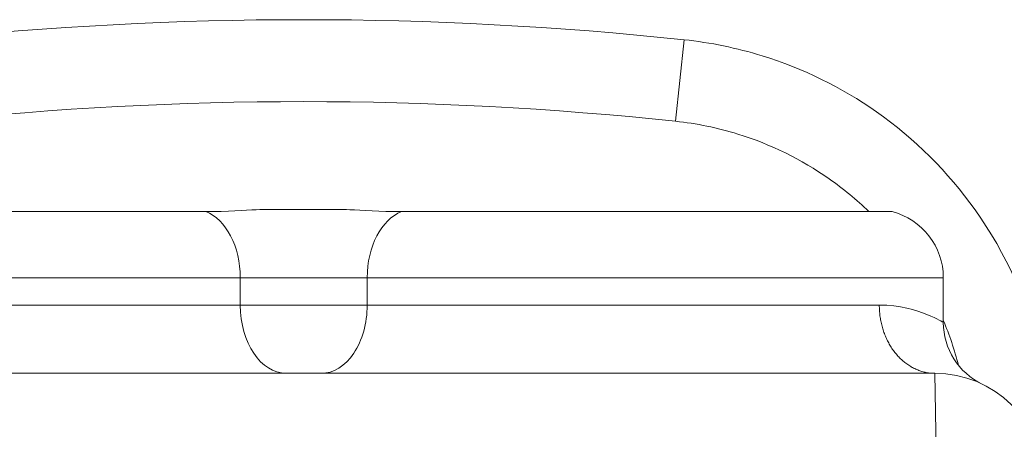
# Model space of a CAD drawing. Units: inches. Extents: x 0.1 to 10.9, y 0.1 to 8.4.
# Drawn here: x 9.3 to 9.4, y 4.9 to 4.9 of the extents above; entities that cross this region are included whole.
import ezdxf

# ---------------------------------------------------------------- set-up
doc = ezdxf.new("R2010")
doc.units = ezdxf.units.IN
doc.header["$MEASUREMENT"] = 0
doc.layers.add('Visible (ANSI)', color=7, linetype='Continuous', lineweight=5)
doc.layers.add('Visible Narrow (ANSI)', color=7, linetype='Continuous', lineweight=5)

msp = doc.modelspace()

# ---------------------------------------------------------------- linework, layer by layer
at = {"layer": 'Visible (ANSI)'}
for p, q in [((9.302609287069952, 4.908578124999992), (9.297390712930145, 4.908578124999992)), ((9.292161799065473, 4.908404469418636), (9.252914062500043, 4.908404469418636)), ((9.347085937500047, 4.908404469418636), (9.30783820093463, 4.908404469418636)), ((9.351187500000046, 4.899528842446709), (9.351187500000046, 4.903109374999993)), ((9.350518349419282, 4.895453124999993), (9.249481650580831, 4.895453124999993))]:
    msp.add_line(p, q, dxfattribs=at)
for centre, radius, start, end in [((9.299999999999965, 4.634861937499992), 0.2889112300407171, 83.95102544002523, 96.04897455997477), ((9.345718750000042, 4.903109374999993), 0.00546875, 0, 75.52248781406868), ((9.356656250000047, 4.899528842446709), 0.00546875, 180, 244.4259962744275), ((9.350518349419282, 4.886703124999993), 0.00875, 1.363899999997741, 90)]:
    msp.add_arc(centre, radius, start, end, dxfattribs=at)
for points, knots in [([(9.359798658460457, 4.88953575102987), (9.359798624800684, 4.89199246554974), (9.359519149727108, 4.894473043801494), (9.358003135987543, 4.901070813506148), (9.35621347960431, 4.905053388765323), (9.35157042909554, 4.911583917474324), (9.348888127685393, 4.914252083841302), (9.34303410818167, 4.918358086735622), (9.339959091953315, 4.919867192419386), (9.334652244346845, 4.921510599337816), (9.332549564701427, 4.921941268777407), (9.330445008552706, 4.922164314642459)], [-0.444061388248823, -0.444061388248823, -0.444061388248823, -0.444061388248823, -0.3755982279824963, -0.3755982279824963, -0.2566576805855187, -0.2566576805855187, -0.1533421589509378, -0.1533421589509378, -0.0589777534426684, -0.0589777534426684, 0, 0, 0, 0]), ([(9.292161799065473, 4.908404469418634), (9.293913347176085, 4.908404469418634), (9.295283807718887, 4.908519114083088), (9.296583506590398, 4.90856776320034), (9.296971051863949, 4.908577627491537), (9.297370965478693, 4.908578118894075), (9.29738083817757, 4.908578124999992), (9.297390712930143, 4.908578124999992)], [0.0322914879914898, 0.0322914879914898, 0.0322914879914898, 0.0322914879914898, 0.1305354582129245, 0.1305354582129245, 0.1716074730308361, 0.1716074730308361, 0.1726468595332144, 0.1726468595332144, 0.1726468595332144, 0.1726468595332144]), ([(9.302609287069952, 4.908578124999992), (9.302619156537137, 4.908578124999992), (9.302629023951752, 4.90857811890061), (9.302990206787161, 4.908577675325394), (9.303339450223383, 4.908569625936203), (9.304673647932328, 4.908523073271721), (9.306073388314946, 4.908404469418634), (9.30783820093463, 4.908404469418634)], [-0.0004181497246424, -0.0004181497246424, -0.0004181497246424, -0.0004181497246424, 0, 0, 0.0148908835364126, 0.0148908835364126, 0.0574651766615088, 0.0574651766615088, 0.0574651766615088, 0.0574651766615088])]:
    msp.add_open_spline(points, degree=3, knots=knots, dxfattribs=at)
at = {"layer": 'Visible Narrow (ANSI)'}
for p, q in [((9.330445034884676, 4.922164563131065), (9.329753488414148, 4.91563860191994)), ((9.294921728972016, 4.903109374999993), (9.248812500000042, 4.903109374999993)), ((9.294921728972016, 4.903109374999993), (9.305078271028089, 4.903109374999993)), ((9.294921728972016, 4.900921874999991), (9.294921728972016, 4.903109374999993)), ((9.351187500000046, 4.903109374999993), (9.305078271028089, 4.903109374999993)), ((9.305078271028089, 4.900921874999991), (9.305078271028089, 4.903109374999993)), ((9.253934191875487, 4.900921874999991), (9.294921728972016, 4.900921874999991)), ((9.305078271028089, 4.900921874999991), (9.294921728972016, 4.900921874999991)), ((9.305078271028089, 4.900921874999991), (9.34606580812128, 4.900921874999991)), ((9.350646578334178, 4.887532943852783), (9.350518349419282, 4.895453124999993))]:
    msp.add_line(p, q, dxfattribs=at)
msp.add_arc((9.29999999999997, 4.634861937499992), 0.2823487300407168, 83.9510254400253, 96.048974559975, dxfattribs=at)
for centre, major_axis, ratio, start_param, end_param in [((9.291241822429958, 4.903109374999993), (0, 0.00546875), 0.6728971962619013, 4.712388980384556, 6.03050505203732), ((9.308758177570144, 4.903109374999993), (0, 0.00546875), 0.672897196261463, 0.2526802551420015, 1.570796326794894), ((9.298601635514073, 4.900921874999991), (0, -0.00546875), 0.6728971962619005, 4.712388980384687, 6.283185307179581), ((9.301398364486033, 4.900921874999991), (0, -0.00546875), 0.6728971962614595, 0, 1.5707963267949)]:
    msp.add_ellipse(centre, major_axis=major_axis, ratio=ratio, start_param=start_param, end_param=end_param, dxfattribs=at)
for points, knots in [([(9.32975348841415, 4.91563860191994), (9.331437156530011, 4.915460186096525), (9.333119321144613, 4.915115669345553), (9.337364845874504, 4.913800985773773), (9.339824879781592, 4.912593720050955), (9.343183998881377, 4.910237667802134), (9.34424393620449, 4.909361610599882), (9.345228928433924, 4.908409494505159)], [0, 0, 0, 0, 0.0589777534426684, 0.0589777534426684, 0.1533421589509378, 0.1533421589509378, 0.2007663755073761, 0.2007663755073761, 0.2007663755073761, 0.2007663755073761]), ([(9.34606580204783, 4.90092187499999), (9.346065804097671, 4.900778738846337), (9.346070383455658, 4.900635603895476), (9.346088680760415, 4.900350053290257), (9.346102388816792, 4.900207801050332), (9.346138863776424, 4.899924946988273), (9.346161616612463, 4.899784454253815), (9.346216047777746, 4.899505987078994), (9.346247705114648, 4.899368120034427), (9.346319756899351, 4.89909575658958), (9.346360123559103, 4.898961365231079), (9.346449351740011, 4.898696784727412), (9.34649817884874, 4.898566697622393), (9.346604033304446, 4.898311531286689), (9.346661019826781, 4.898186550465416), (9.346782847929372, 4.897942371482987), (9.346847642524457, 4.897823267493781), (9.34698469316316, 4.897591581309256), (9.347056896350775, 4.897479088467814), (9.34720832456283, 4.89726132350356), (9.347287491186307, 4.897156135365658), (9.347452363366433, 4.896953634215097), (9.347538005337217, 4.896856399300586), (9.3477153049936, 4.896670410450646), (9.347806894300454, 4.896581728245108), (9.347995528321752, 4.8964133983789), (9.348092500286153, 4.896333815637619), (9.348291305680897, 4.896184182564741), (9.348393062438427, 4.896114189941785), (9.348600813505255, 4.895984176199889), (9.348706727691676, 4.895924205223049), (9.348922143576171, 4.895814612390092), (9.349031562195297, 4.895765032800386), (9.3492533147869, 4.89567653655262), (9.34936556323656, 4.895637654024706), (9.349592285356803, 4.895570799970928), (9.349706671587983, 4.895542854228518), (9.3499369654196, 4.895498054546207), (9.350052784203147, 4.895481217884093), (9.350285229908083, 4.895458748778183), (9.35040176718268, 4.895453124999993), (9.350518349419279, 4.895453124999993)], [-0.0997602543494637, -0.0997602543494637, -0.0997602543494637, -0.0997602543494637, -0.0947704642020004, -0.0947704642020004, -0.0897825450334722, -0.0897825450334722, -0.0847946258649473, -0.0847946258649473, -0.0798067066964174, -0.0798067066964174, -0.0748187875278912, -0.0748187875278912, -0.0698308683593667, -0.0698308683593667, -0.0648429491908395, -0.0648429491908395, -0.0598550300223133, -0.0598550300223133, -0.0548671108537891, -0.0548671108537891, -0.0498791916852615, -0.0498791916852615, -0.0448912725167342, -0.0448912725167342, -0.0399033533482088, -0.0399033533482088, -0.034915434179682, -0.034915434179682, -0.0299275150111556, -0.0299275150111556, -0.0249395958426287, -0.0249395958426287, -0.0199516766741011, -0.0199516766741011, -0.0149637575055762, -0.0149637575055762, -0.0099758383370513, -0.0099758383370513, -0.004987919168526, -0.004987919168526, 0, 0, 0, 0]), ([(9.351187104233963, 4.89953185626204), (9.351185800633033, 4.899541844292135), (9.350739175848306, 4.899818299094175), (9.349008679229957, 4.900520868189373), (9.347716923038886, 4.900921875000562), (9.34606580812128, 4.900921874999991)], [0.6025699571587563, 0.6025699571587563, 0.6025699571587563, 0.6025699571587563, 0.7216806086237005, 0.7216806086237005, 0.8404633017410214, 0.8404633017410214, 0.8404633017410214, 0.8404633017410214])]:
    msp.add_open_spline(points, degree=3, knots=knots, dxfattribs=at)
msp.add_open_spline([(9.35118231052176, 4.899711945989766), (9.351676823479576, 4.898536565454277), (9.352086314219193, 4.897324819676896), (9.352405344704431, 4.896088327655722)], degree=3, dxfattribs=at)

doc.saveas('drawing.dxf')
